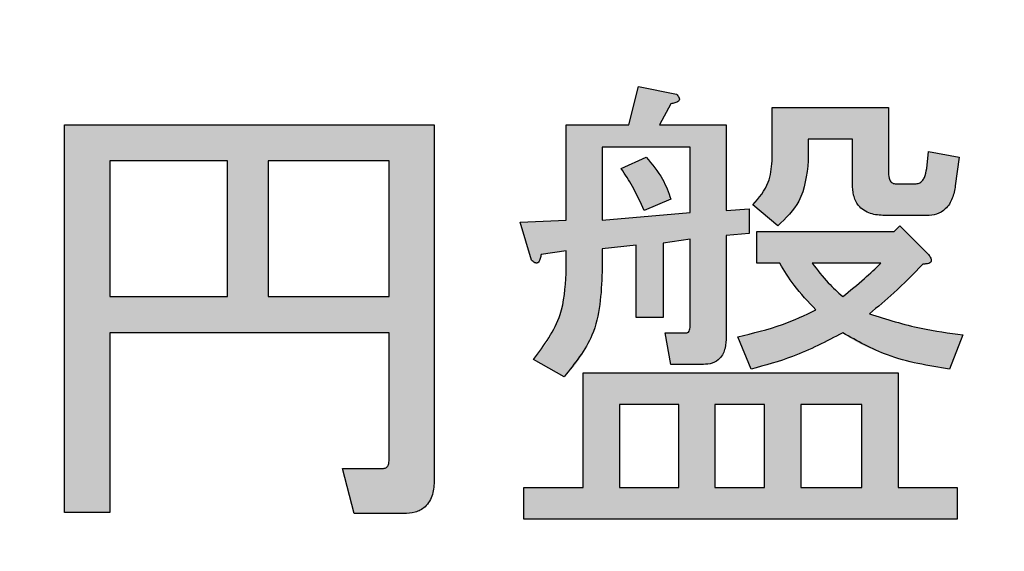
# Model space of a CAD drawing. Units: millimetres. Extents: x 6 to 589, y 9 to 411.
# Drawn here: x 105 to 106, y 124 to 125 of the extents above; entities that cross this region are included whole.
import ezdxf

# ---------------------------------------------------------------- set-up
doc = ezdxf.new("R2010")
doc.units = ezdxf.units.MM
doc.layers.add('SLD-0', color=179, linetype='Continuous')
doc.styles.add('SLDTEXTSTYLE0', font='TXT', dxfattribs={"width": 0.7, "bigfont": 'bigfont'})
doc.dimstyles.new('SLDDIMSTYLE1', dxfattribs={"dimtxt": 3.5, "dimasz": 4, "dimexe": 0, "dimexo": 0.0625, "dimgap": 0.875, "dimtad": 3, "dimdec": 1, "dimlfac": 3, "dimrnd": 1e-09, "dimzin": 12, "dimdsep": 46, "dimtxsty": 'SLDTEXTSTYLE0', "dimblk1": 'OPEN30', "dimblk2": 'OPEN30', "dimsah": 1, "dimcen": 0.09, "dimadec": 0, "dimazin": 3, "dimtfac": 1, "dimtdec": 1, "dimtofl": 0, "dimtmove": 0, "dimatfit": 3, "dimldrblk": 'OPEN30', "dimfxl": 1, "dimfrac": 2, "dimtolj": 1, "dimtzin": 12, "dimarcsym": 0})

# ---------------------------------------------------------------- blocks, each defined once
blk = doc.blocks.new('_OPEN30')
at = {"color": 0, "linetype": 'ByBlock', "lineweight": -2}
for p, q in [((-1, 0.267949), (0, 0)), ((0, 0), (-1, -0.267949)), ((0, 0), (-1, 0))]:
    blk.add_line(p, q, dxfattribs=at)
blk = doc.blocks.new('_D_1')
at = {"layer": 'SLD-0'}
for p, q in [((138.4743, 156.568), (138.4743, 66.7346)), ((52.9866, 144.0684), (52.9866, 66.7346)), ((52.9866, 67.7346), (138.4743, 67.7346))]:
    blk.add_line(p, q, dxfattribs=at)
at = {"layer": 'SLD-0', "xscale": 4, "yscale": 4, "rotation": 180}
blk.add_blockref('_OPEN30', (52.9866, 67.7346, 64.9796), dxfattribs=at)
at = {"layer": 'SLD-0', "xscale": 4, "yscale": 4}
blk.add_blockref('_OPEN30', (138.4743, 67.7346, 64.9796), dxfattribs=at)
at = {"layer": 'SLD-0', "insert": (90.6385, 72.2464), "char_height": 3.5, "attachment_point": 1, "style": 'SLDTEXTSTYLE0'}
blk.add_mtext('256.5', dxfattribs=at)

msp = doc.modelspace()

# ---------------------------------------------------------------- hatches: boundary and pattern name
at = {"linetype": 'Continuous', "true_color": 0x191924}
h = msp.add_hatch(color=250, dxfattribs=at)
edge = h.paths.add_edge_path(flags=0)
edge.add_line((105.743122, 124.896099), (105.796016, 124.896099))
edge.add_line((105.796016, 124.896099), (105.796016, 125.041523))
edge.add_line((105.796016, 125.041523), (105.848496, 125.04898))
edge.add_line((105.848496, 125.04898), (105.848496, 124.881184))
edge.add_spline(control_points=[(105.848496, 124.881184), (105.848466, 124.879002), (105.848415, 124.875166), (105.847018, 124.870328), (105.844465, 124.86681), (105.841992, 124.866448), (105.840762, 124.866268)], knot_values=[0, 0, 0, 0, 0.34875046, 0.61337461, 0.80775105, 1, 1, 1, 1], weights=[1, 1, 1, 1, 1, 1, 1], degree=3, periodic=0)
edge.add_line((105.840762, 124.866268), (105.799745, 124.866268))
edge.add_line((105.799745, 124.866268), (105.810932, 124.804536))
edge.add_line((105.810932, 124.804536), (105.874321, 124.804536))
edge.add_spline(control_points=[(105.874321, 124.804536), (105.87784, 124.80466), (105.884529, 124.804896), (105.893796, 124.807595), (105.901751, 124.811826), (105.908309, 124.817917), (105.913068, 124.825938), (105.916767, 124.83538), (105.918714, 124.84658), (105.918945, 124.854569), (105.919067, 124.858811)], knot_values=[0, 0, 0, 0, 0.13099712, 0.24901066, 0.35666183, 0.46486016, 0.57833301, 0.70182366, 0.84168313, 1, 1, 1, 1], weights=[1, 1, 1, 1, 1, 1, 1, 1, 1, 1, 1], degree=3, periodic=0)
edge.add_line((105.919067, 124.858811), (105.919067, 125.056438))
edge.add_line((105.919067, 125.056438), (105.963813, 125.060167))
edge.add_line((105.963813, 125.060167), (105.963813, 125.108641))
edge.add_line((105.963813, 125.108641), (105.919067, 125.104912))
edge.add_line((105.919067, 125.104912), (105.919067, 125.272709))
edge.add_line((105.919067, 125.272709), (105.788559, 125.272709))
edge.add_line((105.788559, 125.272709), (105.810932, 125.313726))
edge.add_spline(control_points=[(105.810932, 125.313726), (105.812923, 125.314034), (105.816499, 125.314588), (105.821158, 125.316115), (105.824567, 125.317859), (105.826993, 125.319961), (105.827735, 125.322838), (105.827027, 125.325894), (105.825052, 125.329149), (105.823175, 125.331209), (105.822118, 125.33237)], knot_values=[0, 0, 0, 0, 0.19219655, 0.34505196, 0.46499257, 0.55820941, 0.6403014, 0.73424047, 0.85033608, 1, 1, 1, 1], weights=[1, 1, 1, 1, 1, 1, 1, 1, 1, 1, 1], degree=3, periodic=0)
edge.add_line((105.822118, 125.33237), (105.747542, 125.347285))
edge.add_line((105.747542, 125.347285), (105.728898, 125.272709))
edge.add_line((105.728898, 125.272709), (105.606123, 125.272709))
edge.add_line((105.606123, 125.272709), (105.606123, 125.086268))
edge.add_line((105.606123, 125.086268), (105.516355, 125.082539))
edge.add_line((105.516355, 125.082539), (105.538728, 125.007963))
edge.add_spline(control_points=[(105.538728, 125.007963), (105.539889, 125.006906), (105.54195, 125.00503), (105.545204, 125.003054), (105.54826, 125.002346), (105.551137, 125.003089), (105.553239, 125.005514), (105.554983, 125.008923), (105.55651, 125.013582), (105.557064, 125.017158), (105.557372, 125.01915)], knot_values=[0, 0, 0, 0, 0.14966392, 0.26575953, 0.3596986, 0.44179059, 0.53500743, 0.65494804, 0.80780345, 1, 1, 1, 1], weights=[1, 1, 1, 1, 1, 1, 1, 1, 1, 1, 1], degree=3, periodic=0)
edge.add_line((105.557372, 125.01915), (105.606123, 125.026607))
edge.add_line((105.606123, 125.026607), (105.606123, 124.981862))
edge.add_spline(control_points=[(105.606123, 124.981862), (105.605957, 124.973657), (105.605631, 124.957512), (105.602461, 124.93381), (105.597567, 124.911145), (105.590629, 124.88952), (105.581575, 124.869014), (105.570655, 124.849445), (105.557655, 124.830956), (105.547547, 124.819722), (105.542457, 124.814065)], knot_values=[0, 0, 0, 0, 0.13367238, 0.26304639, 0.38904016, 0.51125215, 0.63254844, 0.75382848, 0.87604047, 1, 1, 1, 1], weights=[1, 1, 1, 1, 1, 1, 1, 1, 1, 1, 1], degree=3, periodic=0)
edge.add_line((105.542457, 124.814065), (105.602118, 124.780506))
edge.add_spline(control_points=[(105.602118, 124.780506), (105.608136, 124.786335), (105.62016, 124.797984), (105.635263, 124.818433), (105.64813, 124.840867), (105.658688, 124.865569), (105.666794, 124.892491), (105.67245, 124.921597), (105.6762, 124.952854), (105.676526, 124.974438), (105.676694, 124.98559)], knot_values=[0, 0, 0, 0, 0.1116247, 0.22304136, 0.33777262, 0.45608462, 0.58062877, 0.71216596, 0.85128145, 1, 1, 1, 1], weights=[1, 1, 1, 1, 1, 1, 1, 1, 1, 1, 1], degree=3, periodic=0)
edge.add_line((105.676694, 124.98559), (105.676694, 125.030336))
edge.add_line((105.676694, 125.030336), (105.743122, 125.037794))
edge.add_line((105.743122, 125.037794), (105.743122, 124.896099))
h.paths.add_polyline_path([(105.848496, 125.101184), (105.676694, 125.086268), (105.676694, 125.228654), (105.848496, 125.228654)], flags=0)
h = msp.add_hatch(color=250, dxfattribs=at)
edge = h.paths.add_edge_path(flags=0)
edge.add_line((106.366525, 125.153387), (106.373982, 125.209319))
edge.add_line((106.373982, 125.209319), (106.314321, 125.220506))
edge.add_line((106.314321, 125.220506), (106.310593, 125.186946))
edge.add_spline(control_points=[(106.310593, 125.186946), (106.310291, 125.184584), (106.309728, 125.18018), (106.307939, 125.174118), (106.306054, 125.168843), (106.303302, 125.164626), (106.300345, 125.161166), (106.296639, 125.158931), (106.292641, 125.157258), (106.289711, 125.157164), (106.28822, 125.157116)], knot_values=[0, 0, 0, 0, 0.17321837, 0.32301394, 0.46009375, 0.57924618, 0.68849034, 0.78808437, 0.89215612, 1, 1, 1, 1], weights=[1, 1, 1, 1, 1, 1, 1, 1, 1, 1, 1], degree=3, periodic=0)
edge.add_line((106.28822, 125.157116), (106.250932, 125.157116))
edge.add_spline(control_points=[(106.250932, 125.157116), (106.24867, 125.157332), (106.244242, 125.157754), (106.239057, 125.162838), (106.236396, 125.170412), (106.236154, 125.176194), (106.236016, 125.179489)], knot_values=[0, 0, 0, 0, 0.21915678, 0.42900408, 0.67461177, 1, 1, 1, 1], weights=[1, 1, 1, 1, 1, 1, 1], degree=3, periodic=0)
edge.add_line((106.236016, 125.179489), (106.236016, 125.306268))
edge.add_line((106.236016, 125.306268), (106.008835, 125.306268))
edge.add_line((106.008835, 125.306268), (106.008835, 125.201862))
edge.add_spline(control_points=[(106.008835, 125.201862), (106.008744, 125.197895), (106.008563, 125.190011), (106.006643, 125.178366), (106.003822, 125.166993), (105.999601, 125.156055), (105.994323, 125.145438), (105.987791, 125.135253), (105.980157, 125.125322), (105.974279, 125.119221), (105.971271, 125.116099)], knot_values=[0, 0, 0, 0, 0.12355461, 0.24554065, 0.36701913, 0.48829398, 0.61023781, 0.73604724, 0.86493757, 1, 1, 1, 1], weights=[1, 1, 1, 1, 1, 1, 1, 1, 1, 1, 1], degree=3, periodic=0)
edge.add_line((105.971271, 125.116099), (106.019745, 125.075082))
edge.add_spline(control_points=[(106.019745, 125.075082), (106.024488, 125.079172), (106.033827, 125.087224), (106.046035, 125.100848), (106.056283, 125.115449), (106.064848, 125.130864), (106.071324, 125.147322), (106.076058, 125.164676), (106.078834, 125.18299), (106.079213, 125.195499), (106.079406, 125.201862)], knot_values=[0, 0, 0, 0, 0.12934977, 0.25466847, 0.3768896, 0.49739887, 0.61824945, 0.74150318, 0.86852952, 1, 1, 1, 1], weights=[1, 1, 1, 1, 1, 1, 1, 1, 1, 1, 1], degree=3, periodic=0)
edge.add_line((106.079406, 125.201862), (106.079406, 125.244536))
edge.add_line((106.079406, 125.244536), (106.165445, 125.244536))
edge.add_line((106.165445, 125.244536), (106.165445, 125.157116))
edge.add_spline(control_points=[(106.165445, 125.157116), (106.16559, 125.152262), (106.165863, 125.14309), (106.168954, 125.130364), (106.173793, 125.119442), (106.180877, 125.110459), (106.190119, 125.103614), (106.201239, 125.098711), (106.214284, 125.095856), (106.223618, 125.095547), (106.228559, 125.095383)], knot_values=[0, 0, 0, 0, 0.14367862, 0.27150363, 0.38574408, 0.49555827, 0.60669704, 0.72342337, 0.85359665, 1, 1, 1, 1], weights=[1, 1, 1, 1, 1, 1, 1, 1, 1, 1, 1], degree=3, periodic=0)
edge.add_line((106.228559, 125.095383), (106.310593, 125.095383))
edge.add_spline(control_points=[(106.310593, 125.095383), (106.314426, 125.09558), (106.321777, 125.095957), (106.332234, 125.098514), (106.341318, 125.103261), (106.349202, 125.109685), (106.355662, 125.118066), (106.360582, 125.128305), (106.364491, 125.140185), (106.365825, 125.148847), (106.366525, 125.153387)], knot_values=[0, 0, 0, 0, 0.12823109, 0.24584834, 0.35670214, 0.46826985, 0.58344369, 0.70737005, 0.84660646, 1, 1, 1, 1], weights=[1, 1, 1, 1, 1, 1, 1, 1, 1, 1, 1], degree=3, periodic=0)
h = msp.add_hatch(color=250, dxfattribs=at)
edge = h.paths.add_edge_path(flags=0)
edge.add_line((105.348559, 124.57915), (105.348559, 125.272709))
edge.add_line((105.348559, 125.272709), (104.626412, 125.272709))
edge.add_line((104.626412, 125.272709), (104.626412, 124.51576))
edge.add_line((104.626412, 124.51576), (104.71466, 124.51576))
edge.add_line((104.71466, 124.51576), (104.71466, 124.866545))
edge.add_line((104.71466, 124.866545), (105.26031, 124.866545))
edge.add_line((105.26031, 124.866545), (105.26031, 124.616438))
edge.add_spline(control_points=[(105.26031, 124.616438), (105.260164, 124.614261), (105.259902, 124.610358), (105.257757, 124.605014), (105.253181, 124.601994), (105.249715, 124.601686), (105.247881, 124.601523)], knot_values=[0, 0, 0, 0, 0.29648774, 0.531622, 0.75205898, 1, 1, 1, 1], weights=[1, 1, 1, 1, 1, 1, 1], degree=3, periodic=0)
edge.add_line((105.247881, 124.601523), (105.169576, 124.601523))
edge.add_line((105.169576, 124.601523), (105.191948, 124.513274))
edge.add_line((105.191948, 124.513274), (105.288898, 124.513274))
edge.add_spline(control_points=[(105.288898, 124.513274), (105.293569, 124.51341), (105.302438, 124.513668), (105.314782, 124.516918), (105.325371, 124.52206), (105.33407, 124.529434), (105.340665, 124.539047), (105.345364, 124.550622), (105.348054, 124.564251), (105.348384, 124.573981), (105.348559, 124.57915)], knot_values=[0, 0, 0, 0, 0.13737853, 0.26079936, 0.37306418, 0.48183027, 0.59288307, 0.71333675, 0.84772748, 1, 1, 1, 1], weights=[1, 1, 1, 1, 1, 1, 1, 1, 1, 1, 1], degree=3, periodic=0)
h.paths.add_polyline_path([(105.024152, 125.202138), (105.26031, 125.202138), (105.26031, 124.937116), (105.024152, 124.937116)], flags=0)
h.paths.add_polyline_path([(104.71466, 124.937116), (104.71466, 125.202138), (104.944742, 125.202138), (104.944742, 124.937116)], flags=0)
h = msp.add_hatch(color=250, dxfattribs=at)
edge = h.paths.add_edge_path(flags=0)
edge.add_line((105.762457, 125.209319), (105.713982, 125.186946))
edge.add_spline(control_points=[(105.713982, 125.186946), (105.718239, 125.180637), (105.726824, 125.167912), (105.738551, 125.147884), (105.749205, 125.126811), (105.755531, 125.112265), (105.758728, 125.104912)], knot_values=[0, 0, 0, 0, 0.24384426, 0.49178146, 0.74313119, 1, 1, 1, 1], weights=[1, 1, 1, 1, 1, 1, 1], degree=3, periodic=0)
edge.add_line((105.758728, 125.104912), (105.810932, 125.127285))
edge.add_spline(control_points=[(105.810932, 125.127285), (105.808289, 125.135154), (105.803085, 125.150647), (105.791718, 125.172103), (105.778603, 125.192036), (105.767832, 125.203566), (105.762457, 125.209319)], knot_values=[0, 0, 0, 0, 0.25842159, 0.50882375, 0.75488809, 1, 1, 1, 1], weights=[1, 1, 1, 1, 1, 1, 1], degree=3, periodic=0)
h = msp.add_hatch(color=250, dxfattribs=at)
edge = h.paths.add_edge_path(flags=0)
edge.add_line((105.978728, 125.002163), (106.023474, 125.002163))
edge.add_spline(control_points=[(106.023474, 125.002163), (106.028563, 124.993803), (106.038677, 124.977189), (106.055784, 124.953672), (106.074245, 124.93152), (106.087645, 124.917833), (106.094321, 124.911014)], knot_values=[0, 0, 0, 0, 0.25352407, 0.50382841, 0.75278462, 1, 1, 1, 1], weights=[1, 1, 1, 1, 1, 1, 1], degree=3, periodic=0)
edge.add_spline(control_points=[(106.094321, 124.911014), (106.089741, 124.908531), (106.080198, 124.903357), (106.064876, 124.896184), (106.047938, 124.889496), (106.02956, 124.882868), (106.009717, 124.876397), (105.988351, 124.870163), (105.965457, 124.86424), (105.949598, 124.860655), (105.94144, 124.858811)], knot_values=[0, 0, 0, 0, 0.09642709, 0.20086272, 0.31287771, 0.43334814, 0.5624063, 0.69910179, 0.8452024, 1, 1, 1, 1], weights=[1, 1, 1, 1, 1, 1, 1, 1, 1, 1, 1], degree=3, periodic=0)
edge.add_line((105.94144, 124.858811), (105.967542, 124.795421))
edge.add_spline(control_points=[(105.967542, 124.795421), (105.973909, 124.796835), (105.987092, 124.799764), (106.007141, 124.805443), (106.028111, 124.812463), (106.050044, 124.820531), (106.072859, 124.830207), (106.096667, 124.840883), (106.121381, 124.852988), (106.137985, 124.861758), (106.146525, 124.866268)], knot_values=[0, 0, 0, 0, 0.10129679, 0.20973423, 0.32347404, 0.44474398, 0.57263016, 0.70832811, 0.84999883, 1, 1, 1, 1], weights=[1, 1, 1, 1, 1, 1, 1, 1, 1, 1, 1], degree=3, periodic=0)
edge.add_spline(control_points=[(106.146525, 124.866268), (106.152157, 124.862236), (106.163909, 124.853822), (106.18384, 124.843104), (106.206165, 124.832982), (106.231074, 124.823826), (106.258505, 124.815393), (106.288503, 124.807935), (106.320988, 124.800901), (106.343625, 124.79729), (106.355338, 124.795421)], knot_values=[0, 0, 0, 0, 0.0932915, 0.19467156, 0.30437071, 0.42355711, 0.55212527, 0.69104303, 0.84013706, 1, 1, 1, 1], weights=[1, 1, 1, 1, 1, 1, 1, 1, 1, 1, 1], degree=3, periodic=0)
edge.add_line((106.355338, 124.795421), (106.38144, 124.862539))
edge.add_spline(control_points=[(106.38144, 124.862539), (106.371765, 124.863777), (106.352984, 124.86618), (106.325786, 124.870519), (106.300304, 124.875024), (106.276576, 124.87996), (106.254613, 124.885342), (106.234402, 124.891031), (106.215853, 124.896819), (106.204275, 124.901374), (106.198728, 124.903556)], knot_values=[0, 0, 0, 0, 0.15583724, 0.30252817, 0.44003301, 0.569293, 0.6897159, 0.80126371, 0.904781, 1, 1, 1, 1], weights=[1, 1, 1, 1, 1, 1, 1, 1, 1, 1, 1], degree=3, periodic=0)
edge.add_spline(control_points=[(106.198728, 124.903556), (106.207954, 124.911075), (106.226431, 124.926133), (106.252893, 124.950039), (106.278674, 124.974652), (106.294966, 124.991872), (106.303135, 125.000506)], knot_values=[0, 0, 0, 0, 0.25035486, 0.50136821, 0.74999942, 1, 1, 1, 1], weights=[1, 1, 1, 1, 1, 1, 1], degree=3, periodic=0)
edge.add_spline(control_points=[(106.303135, 125.000506), (106.305115, 125.000549), (106.308639, 125.000628), (106.313365, 125.001348), (106.316823, 125.002835), (106.319236, 125.004983), (106.319936, 125.008012), (106.319202, 125.011351), (106.317251, 125.015148), (106.315378, 125.017706), (106.314321, 125.01915)], knot_values=[0, 0, 0, 0, 0.18240562, 0.32453267, 0.43640351, 0.52629255, 0.60954445, 0.70846778, 0.83544876, 1, 1, 1, 1], weights=[1, 1, 1, 1, 1, 1, 1, 1, 1, 1, 1], degree=3, periodic=0)
edge.add_line((106.314321, 125.01915), (106.258389, 125.075082))
edge.add_line((106.258389, 125.075082), (106.247203, 125.063895))
edge.add_line((106.247203, 125.063895), (105.978728, 125.063895))
edge.add_line((105.978728, 125.063895), (105.978728, 125.002163))
edge = h.paths.add_edge_path(flags=0)
edge.add_spline(control_points=[(106.146525, 124.937116), (106.141029, 124.942021), (106.130068, 124.951806), (106.114736, 124.967693), (106.100138, 124.984336), (106.091298, 124.996208), (106.086864, 125.002163)], knot_values=[0, 0, 0, 0, 0.24975029, 0.49817453, 0.74830519, 1, 1, 1, 1], weights=[1, 1, 1, 1, 1, 1, 1], degree=3, periodic=0)
edge.add_line((106.086864, 125.002163), (106.221101, 125.002163))
edge.add_spline(control_points=[(106.221101, 125.002163), (106.209453, 124.991142), (106.185474, 124.968453), (106.159752, 124.947758), (106.146525, 124.937116)], knot_values=[0, 0, 0, 0, 0.48574468, 1, 1, 1, 1], weights=[1, 1, 1, 1, 1], degree=3, periodic=0)
h = msp.add_hatch(color=250, dxfattribs=at)
h.paths.add_polyline_path([(106.25466, 124.787963), (105.639682, 124.787963), (105.639682, 124.564234), (105.523813, 124.564234), (105.523813, 124.502502), (106.370254, 124.502502), (106.370254, 124.564234), (106.25466, 124.564234)], flags=0)
h.paths.add_polyline_path([(105.826123, 124.564234), (105.710254, 124.564234), (105.710254, 124.726231), (105.826123, 124.726231)], flags=0)
h.paths.add_polyline_path([(105.99392, 124.726231), (105.99392, 124.564234), (105.896694, 124.564234), (105.896694, 124.726231)], flags=0)
h.paths.add_polyline_path([(106.184089, 124.726231), (106.184089, 124.564234), (106.064491, 124.564234), (106.064491, 124.726231)], flags=0)

# ---------------------------------------------------------------- linework, layer by layer
at = {"color": 7, "linetype": 'Continuous', "lineweight": 25}
for p, q in [((105.728898, 125.272708), (105.747542, 125.347286)), ((105.747542, 125.347286), (105.822118, 125.33237)), ((105.810932, 125.313726), (105.788559, 125.272708)), ((106.008835, 125.306268), (106.236016, 125.306268)), ((106.008835, 125.201861), (106.008835, 125.306268)), ((106.236016, 125.306268), (106.236016, 125.179489)), ((104.626412, 124.515759), (104.626412, 125.272708)), ((104.626412, 125.272708), (105.348558, 125.272708)), ((105.348558, 125.272708), (105.348558, 124.579149)), ((105.606123, 125.086267), (105.606123, 125.272708)), ((105.606123, 125.272708), (105.728898, 125.272708)), ((105.788559, 125.272708), (105.919067, 125.272708)), ((105.919067, 125.272708), (105.919067, 125.104911)), ((106.165445, 125.244535), (106.079406, 125.244535)), ((106.079406, 125.244535), (106.079406, 125.201861)), ((106.165445, 125.157115), (106.165445, 125.244535)), ((105.848496, 125.228653), (105.676694, 125.228653)), ((105.676694, 125.228653), (105.676694, 125.086267)), ((105.848496, 125.101184), (105.848496, 125.228653)), ((106.310592, 125.186947), (106.314321, 125.220505)), ((106.314321, 125.220505), (106.373982, 125.209319)), ((104.944742, 125.202139), (104.714661, 125.202139)), ((104.714661, 125.202139), (104.714661, 124.937117)), ((104.944742, 124.937117), (104.944742, 125.202139)), ((105.024152, 125.202139), (105.024152, 124.937117)), ((105.26031, 125.202139), (105.024152, 125.202139)), ((105.26031, 124.937117), (105.26031, 125.202139)), ((105.713983, 125.186947), (105.762457, 125.209319)), ((106.373982, 125.209319), (106.366525, 125.153387)), ((106.250932, 125.157115), (106.288219, 125.157115)), ((105.810932, 125.127285), (105.758728, 125.104911)), ((105.919067, 125.104911), (105.963813, 125.108642)), ((105.963813, 125.108642), (105.963813, 125.060166)), ((106.019745, 125.075082), (105.97127, 125.1161)), ((105.516355, 125.08254), (105.606123, 125.086267)), ((105.676694, 125.086267), (105.848496, 125.101184)), ((106.310592, 125.095382), (106.228559, 125.095382)), ((105.538728, 125.007964), (105.516355, 125.08254)), ((105.978728, 125.002163), (105.978728, 125.063896)), ((105.978728, 125.063896), (106.247203, 125.063896)), ((106.247203, 125.063896), (106.258389, 125.075082)), ((106.258389, 125.075082), (106.314321, 125.01915)), ((105.848496, 125.04898), (105.796016, 125.041522)), ((105.848496, 124.881183), (105.848496, 125.04898)), ((105.963813, 125.060166), (105.919067, 125.056438)), ((105.919067, 125.056438), (105.919067, 124.858811)), ((105.606123, 125.026608), (105.557372, 125.01915)), ((105.606123, 124.981862), (105.606123, 125.026608)), ((105.743123, 125.037794), (105.676694, 125.030336)), ((105.676694, 125.030336), (105.676694, 124.98559)), ((105.743123, 124.896099), (105.743123, 125.037794)), ((105.796016, 125.041522), (105.796016, 124.896099)), ((106.023474, 125.002163), (105.978728, 125.002163)), ((106.221101, 125.002163), (106.086864, 125.002163)), ((104.714661, 124.937117), (104.944742, 124.937117)), ((105.024152, 124.937117), (105.26031, 124.937117)), ((105.796016, 124.896099), (105.743123, 124.896099)), ((105.26031, 124.866545), (104.714661, 124.866545)), ((104.714661, 124.866545), (104.714661, 124.515759)), ((105.26031, 124.616439), (105.26031, 124.866545)), ((105.810932, 124.804536), (105.799745, 124.866269)), ((105.799745, 124.866269), (105.840762, 124.866269)), ((105.967541, 124.795422), (105.94144, 124.858811)), ((106.38144, 124.862539), (106.355339, 124.795422)), ((105.602118, 124.780506), (105.542457, 124.814065)), ((105.874322, 124.804536), (105.810932, 124.804536)), ((105.639682, 124.564235), (105.639682, 124.787964)), ((105.639682, 124.787964), (106.25466, 124.787964)), ((106.25466, 124.787964), (106.25466, 124.564235)), ((105.826123, 124.726231), (105.710254, 124.726231)), ((105.710254, 124.726231), (105.710254, 124.564235)), ((105.826123, 124.564235), (105.826123, 124.726231)), ((105.99392, 124.726231), (105.896695, 124.726231)), ((105.896695, 124.726231), (105.896695, 124.564235)), ((105.99392, 124.564235), (105.99392, 124.726231)), ((106.184089, 124.726231), (106.064491, 124.726231)), ((106.064491, 124.726231), (106.064491, 124.564235)), ((106.184089, 124.564235), (106.184089, 124.726231)), ((105.191948, 124.513273), (105.169576, 124.601523)), ((105.169576, 124.601523), (105.247881, 124.601523)), ((105.523813, 124.502502), (105.523813, 124.564235)), ((105.523813, 124.564235), (105.639682, 124.564235)), ((105.710254, 124.564235), (105.826123, 124.564235)), ((105.896695, 124.564235), (105.99392, 124.564235)), ((106.064491, 124.564235), (106.184089, 124.564235)), ((106.25466, 124.564235), (106.370253, 124.564235)), ((106.370253, 124.564235), (106.370253, 124.502502)), ((104.714661, 124.515759), (104.626412, 124.515759)), ((105.288898, 124.513273), (105.191948, 124.513273)), ((106.370253, 124.502502), (105.523813, 124.502502))]:
    msp.add_line(p, q, dxfattribs=at)
for points, knots in [([(105.822118, 125.33237), (105.823915, 125.330409), (105.826164, 125.327955), (105.82746, 125.324205), (105.827583, 125.322211), (105.827013, 125.32026), (105.824312, 125.317309), (105.818637, 125.315029), (105.813502, 125.314161), (105.810932, 125.313726)], [0, 0, 0, 0, 0.24949664, 0.31230546, 0.37510995, 0.43792267, 0.50036182, 0.7498407, 1, 1, 1, 1]), ([(105.762457, 125.209319), (105.774245, 125.195581), (105.795306, 125.171036), (105.806155, 125.140659), (105.810932, 125.127285)], [0, 0, 0, 0, 0.55973379, 1, 1, 1, 1]), ([(105.97127, 125.1161), (105.983153, 125.130106), (106.004385, 125.155134), (106.007474, 125.187575), (106.008835, 125.201861)], [0, 0, 0, 0, 0.55962891, 1, 1, 1, 1]), ([(106.079406, 125.201861), (106.076267, 125.174207), (106.070652, 125.124735), (106.035325, 125.090278), (106.019745, 125.075082)], [0, 0, 0, 0, 0.55899258, 1, 1, 1, 1]), ([(105.758728, 125.104911), (105.751614, 125.120909), (105.738908, 125.149479), (105.721599, 125.175498), (105.713983, 125.186947)], [0, 0, 0, 0, 0.55996504, 1, 1, 1, 1]), ([(106.236016, 125.179489), (106.236236, 125.174309), (106.236511, 125.16781), (106.240606, 125.161348), (106.244455, 125.157831), (106.248348, 125.157401), (106.250932, 125.157115)], [0, 0, 0, 0, 0.4980633, 0.6249152, 0.75105068, 1, 1, 1, 1]), ([(106.288219, 125.157115), (106.29079, 125.157384), (106.295933, 125.157922), (106.302286, 125.162768), (106.308269, 125.17232), (106.309634, 125.180916), (106.310592, 125.186947)], [0, 0, 0, 0, 0.18606112, 0.37233843, 0.55957043, 1, 1, 1, 1]), ([(106.228559, 125.095382), (106.219072, 125.095881), (106.200181, 125.096876), (106.176664, 125.111972), (106.16657, 125.13487), (106.16582, 125.149692), (106.165445, 125.157115)], [0, 0, 0, 0, 0.28070161, 0.55899597, 0.77916223, 1, 1, 1, 1]), ([(106.366525, 125.153387), (106.365052, 125.14513), (106.362115, 125.128663), (106.349646, 125.108017), (106.330424, 125.096681), (106.317211, 125.095815), (106.310592, 125.095382)], [0, 0, 0, 0, 0.28068187, 0.55976497, 0.77949971, 1, 1, 1, 1]), ([(105.557372, 125.01915), (105.556938, 125.016579), (105.55607, 125.011443), (105.553788, 125.005769), (105.550839, 125.003068), (105.548888, 125.002496), (105.546892, 125.002622), (105.543143, 125.003917), (105.540689, 125.006167), (105.538728, 125.007964)], [0, 0, 0, 0, 0.25018375, 0.49961304, 0.56204612, 0.62488592, 0.68768876, 0.75053772, 1, 1, 1, 1]), ([(106.314321, 125.01915), (106.315937, 125.016956), (106.318361, 125.013665), (106.319855, 125.009025), (106.319614, 125.006262), (106.318201, 125.003656), (106.314764, 125.001757), (106.309458, 125.000625), (106.305534, 125.000551), (106.303135, 125.000506)], [0, 0, 0, 0, 0.2498281, 0.37477607, 0.43784206, 0.49999656, 0.63995342, 0.77981712, 1, 1, 1, 1]), ([(106.094321, 124.911015), (106.079419, 124.926743), (106.052803, 124.954833), (106.032437, 124.987699), (106.023474, 125.002163)], [0, 0, 0, 0, 0.55992001, 1, 1, 1, 1]), ([(106.086864, 125.002163), (106.096983, 124.989077), (106.115056, 124.965707), (106.136908, 124.945854), (106.146525, 124.937117)], [0, 0, 0, 0, 0.55993336, 1, 1, 1, 1]), ([(106.146525, 124.937117), (106.160913, 124.948725), (106.186607, 124.969456), (106.21056, 124.992169), (106.221101, 125.002163)], [0, 0, 0, 0, 0.559973403, 1, 1, 1, 1]), ([(106.303135, 125.000506), (106.284607, 124.981365), (106.251521, 124.947184), (106.21486, 124.916888), (106.198728, 124.903557)], [0, 0, 0, 0, 0.559985904, 1, 1, 1, 1]), ([(105.542457, 124.814065), (105.563296, 124.842149), (105.600591, 124.892407), (105.604429, 124.954477), (105.606123, 124.981862)], [0, 0, 0, 0, 0.55879093, 1, 1, 1, 1]), ([(105.676694, 124.98559), (105.674726, 124.942524), (105.671216, 124.865746), (105.6232, 124.806513), (105.602118, 124.780506)], [0, 0, 0, 0, 0.56092827, 1, 1, 1, 1]), ([(105.94144, 124.858811), (105.971003, 124.865673), (106.023771, 124.877922), (106.072772, 124.900907), (106.094321, 124.911015)], [0, 0, 0, 0, 0.56022696, 1, 1, 1, 1]), ([(106.198728, 124.903557), (106.232181, 124.892985), (106.291953, 124.874096), (106.354083, 124.866072), (106.38144, 124.862539)], [0, 0, 0, 0, 0.55968556, 1, 1, 1, 1]), ([(105.840762, 124.866269), (105.841554, 124.866371), (105.843101, 124.866569), (105.845882, 124.868212), (105.848319, 124.873398), (105.848425, 124.878078), (105.848496, 124.881183)], [0, 0, 0, 0, 0.127696336, 0.249283863, 0.50196617, 1, 1, 1, 1]), ([(105.919067, 124.858811), (105.918765, 124.85131), (105.918163, 124.836354), (105.909176, 124.816419), (105.892063, 124.805706), (105.880243, 124.804927), (105.874322, 124.804536)], [0, 0, 0, 0, 0.28096547, 0.56020282, 0.779681, 1, 1, 1, 1]), ([(106.146525, 124.866269), (106.114445, 124.849569), (106.057176, 124.819754), (105.994923, 124.802855), (105.967541, 124.795422)], [0, 0, 0, 0, 0.56015029, 1, 1, 1, 1]), ([(106.355339, 124.795422), (106.313971, 124.802095), (106.240204, 124.813996), (106.175113, 124.850317), (106.146525, 124.866269)], [0, 0, 0, 0, 0.560791154, 1, 1, 1, 1]), ([(105.247881, 124.601523), (105.249976, 124.601705), (105.254146, 124.602066), (105.259903, 124.60763), (105.260155, 124.61309), (105.26031, 124.616439)], [0, 0, 0, 0, 0.28086594, 0.55896724, 1, 1, 1, 1]), ([(105.348558, 124.579149), (105.348114, 124.569629), (105.34723, 124.550668), (105.333829, 124.526173), (105.311316, 124.514496), (105.296379, 124.513681), (105.288898, 124.513273)], [0, 0, 0, 0, 0.2808974, 0.5594547, 0.77936382, 1, 1, 1, 1])]:
    msp.add_open_spline(points, degree=3, knots=knots, dxfattribs=at)

# ---------------------------------------------------------------- dimensions: what is measured, and where the dimension line sits
at = {"layer": 'SLD-0'}
dim = msp.add_linear_dim(base=(138.474325, 67.73463), p1=(52.986638, 145.068421), p2=(138.474325, 157.567963), dimstyle='SLDDIMSTYLE1', dxfattribs=at)
dim.commit()
dim.dimension.update_dxf_attribs({"geometry": '_D_1', "text_midpoint": (95.730482, 67.73463), "dimtype": 160})

doc.saveas('drawing.dxf')
